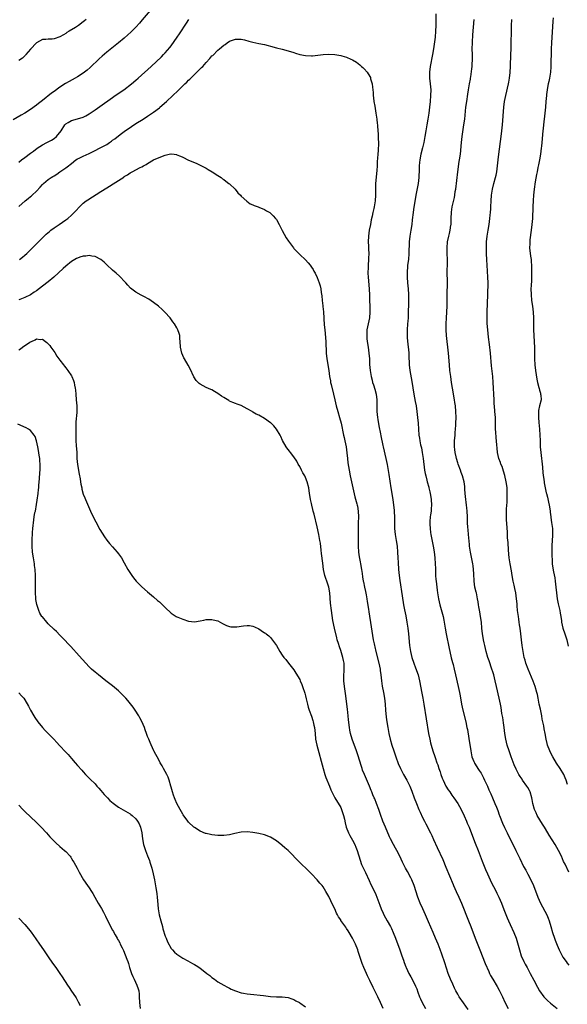
# Model space of a CAD drawing. Units: inches. Extents: x 2610000 to 2613000, y 1479000 to 1482000.
# Drawn here: x 2610769 to 2610956, y 1479958 to 1480295 of the extents above; entities that cross this region are included whole.
import ezdxf

# ---------------------------------------------------------------- set-up
doc = ezdxf.new("R2010")
doc.units = ezdxf.units.IN
doc.header["$MEASUREMENT"] = 0
doc.layers.add('LD26101479_10ft', color=60, linetype='Continuous')

msp = doc.modelspace()

# ---------------------------------------------------------------- linework, layer by layer
at = {"layer": 'LD26101479_10ft'}
for points, elevation in [([(2610813.86, 1480298.14), (2610811.15, 1480294.85), (2610810.22, 1480293.78), (2610809, 1480292.43), (2610807.29, 1480290.71), (2610806.26, 1480289.74), (2610805, 1480288.65), (2610803, 1480287.04), (2610801.85, 1480286.15), (2610800.74, 1480285.26), (2610799, 1480283.81), (2610797.49, 1480282.51), (2610796.43, 1480281.57), (2610793.39, 1480278.61), (2610792.32, 1480277.68), (2610791.44, 1480277), (2610791, 1480276.68), (2610789, 1480275.44), (2610788.21, 1480275), (2610786.13, 1480273.87), (2610784.86, 1480273.14), (2610783, 1480271.93), (2610781, 1480270.46), (2610780.17, 1480269.83), (2610777, 1480267.3), (2610775.7, 1480266.3), (2610775, 1480265.75), (2610773, 1480264.31), (2610771, 1480263.04), (2610769.71, 1480262.29), (2610767, 1480260.78)], 11410), ([(2610911.55, 1480297), (2610911.51, 1480293), (2610911.43, 1480291), (2610911.26, 1480289), (2610910.75, 1480285), (2610910.44, 1480283), (2610909.65, 1480279), (2610909.38, 1480277), (2610909.38, 1480275), (2610909.59, 1480273), (2610909.78, 1480271), (2610909.76, 1480269), (2610909.6, 1480267), (2610909.41, 1480265), (2610909.15, 1480263), (2610908.8, 1480261), (2610908.41, 1480259), (2610908.08, 1480257), (2610907.78, 1480255), (2610907.42, 1480253), (2610907, 1480251.21), (2610906.42, 1480249), (2610906.01, 1480247), (2610905.91, 1480246.09), (2610905.83, 1480245), (2610905.82, 1480243.82), (2610905.71, 1480241), (2610905.47, 1480239), (2610904.73, 1480235), (2610903.9, 1480230.1), (2610903.74, 1480229), (2610903.47, 1480226.53), (2610903.31, 1480225), (2610903.03, 1480223.03), (2610902.69, 1480221), (2610902.47, 1480219), (2610902.34, 1480215), (2610902.14, 1480213), (2610901.87, 1480211), (2610901.79, 1480210.21), (2610901.69, 1480209), (2610901.69, 1480207), (2610901.84, 1480205), (2610902.06, 1480203), (2610902.21, 1480201), (2610902.24, 1480199), (2610902.12, 1480193.88), (2610902.07, 1480193), (2610901.96, 1480191.96), (2610901.88, 1480191), (2610901.69, 1480189), (2610901.71, 1480187.71), (2610901.69, 1480187), (2610901.74, 1480186.26), (2610902.01, 1480184.01), (2610902.11, 1480183), (2610902.17, 1480182.17), (2610902.28, 1480181), (2610902.28, 1480180.28), (2610902.45, 1480177), (2610902.69, 1480175), (2610903.32, 1480171.32), (2610904, 1480167), (2610904.47, 1480164.47), (2610904.76, 1480163), (2610905.07, 1480161), (2610905.29, 1480159), (2610905.44, 1480157), (2610905.56, 1480155), (2610905.75, 1480153), (2610905.94, 1480151.94), (2610906.07, 1480151), (2610906.34, 1480149.66), (2610906.58, 1480148.58), (2610906.9, 1480147), (2610907, 1480146.39), (2610907.22, 1480145), (2610907.69, 1480141), (2610907.88, 1480139.88), (2610908.06, 1480139), (2610908.42, 1480137.58), (2610908.59, 1480137), (2610908.71, 1480136.71), (2610909, 1480135.57), (2610909.13, 1480135.13), (2610909.15, 1480135), (2610909.53, 1480133.53), (2610909.6, 1480133), (2610909.81, 1480131.81), (2610909.91, 1480131), (2610910.03, 1480129), (2610909.93, 1480127.93), (2610909.91, 1480127), (2610909.68, 1480125.68), (2610909.64, 1480125), (2610909.48, 1480123.48), (2610909.48, 1480123), (2610909.52, 1480122.48), (2610909.56, 1480121), (2610909.72, 1480119.72), (2610909.84, 1480119), (2610910.58, 1480115), (2610910.92, 1480113.08), (2610911.2, 1480111), (2610911.34, 1480109), (2610911.38, 1480107.38), (2610911.38, 1480106.62), (2610911.46, 1480105), (2610911.59, 1480103.59), (2610911.63, 1480103), (2610911.84, 1480101), (2610911.97, 1480099.97), (2610912.11, 1480099), (2610912.47, 1480097), (2610912.92, 1480095), (2610913.82, 1480091.82), (2610914.02, 1480091), (2610914.23, 1480089.77), (2610914.39, 1480089), (2610914.68, 1480087), (2610915.03, 1480085), (2610916.06, 1480080.06), (2610916.3, 1480079), (2610916.82, 1480076.81), (2610917.23, 1480075.23), (2610917.43, 1480074.57), (2610917.83, 1480073), (2610918.31, 1480071), (2610919.2, 1480067), (2610919.62, 1480065), (2610919.84, 1480063.84), (2610920.35, 1480061), (2610920.77, 1480059), (2610921.77, 1480055), (2610922.19, 1480053), (2610922.32, 1480052.32), (2610922.78, 1480049.22), (2610923.46, 1480045), (2610923.69, 1480043.69), (2610923.89, 1480043), (2610924.54, 1480041.46), (2610924.7, 1480041), (2610924.81, 1480040.81), (2610925, 1480040.54), (2610925.93, 1480039), (2610926.36, 1480038.36), (2610927, 1480037.37), (2610927.82, 1480035.82), (2610928.23, 1480035), (2610929.17, 1480033), (2610929.7, 1480031.7), (2610930.02, 1480031), (2610930.3, 1480030.3), (2610930.88, 1480029), (2610931.74, 1480027), (2610932.22, 1480025.78), (2610932.68, 1480024.68), (2610933.23, 1480023.23), (2610933.3, 1480023), (2610934.32, 1480020.32), (2610935, 1480018.82), (2610935.93, 1480017), (2610936.26, 1480016.26), (2610936.93, 1480015), (2610938.92, 1480011), (2610940.24, 1480008.24), (2610941.56, 1480005.56), (2610942.25, 1480004.25), (2610943, 1480002.92), (2610944.01, 1480001), (2610944.89, 1479999), (2610946.42, 1479995), (2610947.34, 1479993), (2610949.44, 1479989), (2610949.91, 1479987.91), (2610950.27, 1479987), (2610950.9, 1479985), (2610951.48, 1479983), (2610952.13, 1479981), (2610952.35, 1479980.35), (2610953, 1479978.68), (2610953.72, 1479977), (2610954.13, 1479976.13), (2610954.75, 1479975), (2610955, 1479974.58), (2610956.08, 1479973), (2610956.46, 1479972.46), (2610957, 1479971.81)], 11420), ([(2610951.62, 1480295.62), (2610951.56, 1480294.44), (2610951.04, 1480287.04), (2610950.94, 1480284.94), (2610950.87, 1480279), (2610950.86, 1480278.86), (2610950.77, 1480277), (2610950.45, 1480275), (2610950.15, 1480273.85), (2610949.98, 1480273), (2610949.76, 1480271.76), (2610949.59, 1480271), (2610949.39, 1480269.39), (2610949.32, 1480269), (2610949.15, 1480267), (2610948.99, 1480265), (2610948.8, 1480263), (2610948.3, 1480259), (2610948.19, 1480257.81), (2610948.1, 1480257), (2610947.8, 1480253), (2610947.67, 1480251.67), (2610947.58, 1480251), (2610947.29, 1480249), (2610946.93, 1480247), (2610946.61, 1480245.39), (2610946.4, 1480244.4), (2610946.15, 1480243), (2610945.99, 1480242.01), (2610945.54, 1480239.54), (2610945.11, 1480237), (2610944.9, 1480235), (2610944.81, 1480233.19), (2610944.73, 1480231), (2610944.54, 1480227), (2610944.4, 1480225), (2610944.17, 1480223), (2610943.7, 1480219.7), (2610943.64, 1480219), (2610943.65, 1480218.35), (2610943.6, 1480217), (2610943.9, 1480214.1), (2610944.08, 1480213), (2610944.18, 1480212.18), (2610944.24, 1480211), (2610944.26, 1480209.74), (2610944.3, 1480209), (2610944.27, 1480207), (2610944.23, 1480205.77), (2610944.1, 1480204.1), (2610944.07, 1480203), (2610944.08, 1480201), (2610944.25, 1480199), (2610944.55, 1480197), (2610944.81, 1480195), (2610944.95, 1480193), (2610944.96, 1480189.04), (2610945.05, 1480186.95), (2610945.18, 1480185), (2610945.25, 1480182.75), (2610945.24, 1480181), (2610945.25, 1480179), (2610945.39, 1480177), (2610945.64, 1480175), (2610946.08, 1480172.08), (2610946.3, 1480171), (2610946.76, 1480169.24), (2610946.83, 1480168.84), (2610947, 1480168.28), (2610947.27, 1480167.27), (2610947.36, 1480167), (2610947.43, 1480166.57), (2610947.5, 1480165), (2610947, 1480163), (2610946.64, 1480161.36), (2610946.62, 1480161), (2610946.63, 1480160.63), (2610946.6, 1480159), (2610946.76, 1480157.24), (2610947.01, 1480155.01), (2610947.14, 1480153), (2610947.17, 1480151.17), (2610947.24, 1480149), (2610947.41, 1480147), (2610947.99, 1480142.01), (2610948.12, 1480140.12), (2610948.53, 1480137), (2610948.61, 1480136.61), (2610948.89, 1480135), (2610949.29, 1480133.28), (2610949.34, 1480133), (2610949.7, 1480131.7), (2610950.1, 1480130.1), (2610950.34, 1480129), (2610950.44, 1480128.44), (2610950.61, 1480127), (2610950.68, 1480126.68), (2610950.84, 1480125), (2610950.87, 1480124.87), (2610951, 1480123.91), (2610951.13, 1480123.13), (2610951.38, 1480121), (2610951.39, 1480118.61), (2610951.27, 1480117), (2610951.2, 1480115.2), (2610951.22, 1480111.22), (2610951.26, 1480110.74), (2610951.33, 1480109), (2610951.52, 1480107.52), (2610951.75, 1480106.25), (2610952.17, 1480104.17), (2610952.34, 1480103), (2610952.56, 1480101), (2610952.76, 1480099), (2610953.03, 1480097), (2610953.35, 1480095.35), (2610953.88, 1480093), (2610954.07, 1480092.07), (2610954.27, 1480091), (2610954.46, 1480089.54), (2610954.55, 1480089), (2610954.96, 1480087), (2610955.65, 1480085), (2610955.97, 1480083.97), (2610956.33, 1480083), (2610956.8, 1480080.8)], 11390), ([(2610791.94, 1480295), (2610791.41, 1480294.59), (2610791, 1480294.22), (2610789.3, 1480293), (2610789, 1480292.77), (2610788.31, 1480292.31), (2610786.16, 1480291), (2610785.41, 1480290.59), (2610785, 1480290.25), (2610784.19, 1480289.81), (2610783, 1480289.05), (2610781, 1480288.41), (2610780.3, 1480288.3), (2610779, 1480288.27), (2610778.16, 1480288.16), (2610777, 1480288.16), (2610775, 1480287.06), (2610773, 1480284.84), (2610771.4, 1480283), (2610771.21, 1480282.79), (2610770.16, 1480281.84), (2610768.94, 1480281.06)], 11400), ([(2610769, 1480246.23), (2610769.92, 1480247), (2610771, 1480247.86), (2610773, 1480249.38), (2610773.94, 1480250.06), (2610775.17, 1480251), (2610777, 1480252.15), (2610778.57, 1480253), (2610780.17, 1480253.83), (2610781, 1480254.38), (2610781.81, 1480255), (2610783.4, 1480257), (2610784.64, 1480259), (2610785, 1480259.38), (2610785.79, 1480259.79), (2610787, 1480260.46), (2610789, 1480261.03), (2610791, 1480261.65), (2610791.89, 1480262.11), (2610793, 1480262.73), (2610793.38, 1480263), (2610795, 1480264.1), (2610796.68, 1480265.32), (2610801, 1480268.38), (2610801.94, 1480269), (2610804.82, 1480271), (2610807.44, 1480273), (2610809, 1480274.32), (2610809.77, 1480275), (2610814.17, 1480279), (2610817.69, 1480282.31), (2610818.42, 1480283), (2610819, 1480283.59), (2610820.58, 1480285.42), (2610821, 1480286), (2610823.06, 1480289), (2610823.87, 1480290.13), (2610826.26, 1480293.74), (2610827.13, 1480295)], 11420), ([(2610957, 1480003.58), (2610955.72, 1480006.28), (2610955.24, 1480007.24), (2610954.47, 1480009), (2610953.49, 1480011), (2610952.34, 1480013), (2610950.25, 1480016.25), (2610949, 1480018.35), (2610948.64, 1480019), (2610948.03, 1480020.03), (2610946.22, 1480023), (2610945.81, 1480023.81), (2610945.27, 1480025), (2610944.74, 1480027), (2610944.43, 1480028.43), (2610944.36, 1480029), (2610943.75, 1480031), (2610943.52, 1480031.52), (2610943, 1480032.47), (2610942.65, 1480033), (2610941.22, 1480035), (2610941, 1480035.35), (2610940.33, 1480036.33), (2610939.93, 1480037), (2610939, 1480038.78), (2610938.3, 1480040.3), (2610937.3, 1480043), (2610936.58, 1480045), (2610935.91, 1480047), (2610935.43, 1480049), (2610935.14, 1480051), (2610934.89, 1480053), (2610934.66, 1480054.66), (2610934.39, 1480056.39), (2610934.15, 1480057.85), (2610933.84, 1480059.84), (2610933.63, 1480061), (2610933.22, 1480063), (2610932.32, 1480067), (2610931.84, 1480069), (2610931.32, 1480071), (2610931, 1480072.05), (2610930.71, 1480073), (2610929.76, 1480075.76), (2610929.36, 1480077), (2610928.77, 1480079), (2610928.28, 1480081), (2610928.07, 1480081.93), (2610927.86, 1480083), (2610927.74, 1480083.74), (2610927.5, 1480085), (2610927.25, 1480087), (2610927.1, 1480089), (2610926.85, 1480091), (2610926.54, 1480092.54), (2610926.26, 1480094.26), (2610926.12, 1480095), (2610925.99, 1480095.99), (2610925.81, 1480097), (2610925.39, 1480099), (2610925.3, 1480099.3), (2610924.92, 1480101), (2610924.63, 1480103), (2610924.47, 1480105.53), (2610924.4, 1480107), (2610924.25, 1480108.25), (2610924.14, 1480109), (2610923.91, 1480110.09), (2610923.34, 1480113), (2610923.06, 1480115), (2610923, 1480115.62), (2610922.68, 1480119), (2610922.56, 1480120.56), (2610922.45, 1480121.55), (2610922.39, 1480123), (2610922.37, 1480124.37), (2610922.33, 1480125), (2610922.27, 1480127), (2610922.13, 1480128.13), (2610922.06, 1480129), (2610921.95, 1480130.05), (2610921.8, 1480131), (2610921.62, 1480133), (2610921.47, 1480134.53), (2610921.44, 1480135.44), (2610921.17, 1480137), (2610920.67, 1480139), (2610920.2, 1480140.2), (2610919.96, 1480141), (2610919.17, 1480143), (2610919, 1480143.54), (2610918.59, 1480145), (2610918.46, 1480145.54), (2610918.17, 1480147), (2610918.06, 1480148.06), (2610917.94, 1480149), (2610917.95, 1480149.95), (2610917.97, 1480151), (2610918.12, 1480153), (2610918.16, 1480153.84), (2610918.26, 1480155), (2610918.36, 1480156.36), (2610918.39, 1480157), (2610918.46, 1480159), (2610918.41, 1480161), (2610918.22, 1480163), (2610918.07, 1480164.07), (2610917.93, 1480165), (2610917.23, 1480169), (2610916.91, 1480171), (2610916.61, 1480173), (2610916.36, 1480175), (2610916.17, 1480177), (2610915.91, 1480181), (2610915.68, 1480183), (2610915.39, 1480185), (2610915.17, 1480187), (2610915.08, 1480189), (2610915.09, 1480191), (2610915.15, 1480193), (2610915.36, 1480197), (2610915.42, 1480199), (2610915.45, 1480201), (2610915.47, 1480205), (2610915.45, 1480209), (2610915.47, 1480211.47), (2610915.5, 1480213), (2610915.46, 1480215), (2610915.37, 1480217), (2610915.49, 1480219), (2610915.95, 1480221), (2610916.18, 1480221.82), (2610916.47, 1480223), (2610916.68, 1480224.68), (2610916.73, 1480225), (2610916.75, 1480225.25), (2610916.78, 1480227), (2610916.88, 1480229.12), (2610917.15, 1480231), (2610917.86, 1480234.14), (2610918.01, 1480235), (2610918.18, 1480236.18), (2610918.32, 1480237), (2610919.05, 1480243), (2610919.56, 1480246.44), (2610919.66, 1480247), (2610919.92, 1480249), (2610920.29, 1480253), (2610920.55, 1480255), (2610921.14, 1480259), (2610921.4, 1480261), (2610921.83, 1480265), (2610922.08, 1480267), (2610922.45, 1480269.55), (2610922.73, 1480271), (2610923.09, 1480273), (2610923.34, 1480274.66), (2610923.4, 1480275), (2610923.47, 1480275.47), (2610923.84, 1480278.16), (2610923.92, 1480279), (2610923.95, 1480279.95), (2610924.04, 1480281), (2610924.04, 1480283), (2610923.99, 1480285), (2610924.02, 1480287), (2610924.07, 1480288.07), (2610924.14, 1480289), (2610924.22, 1480289.78), (2610924.39, 1480292.39), (2610924.65, 1480295)], 11410), ([(2610956.5, 1480033.5), (2610956.1, 1480035), (2610955.77, 1480035.77), (2610955.29, 1480037), (2610954.07, 1480039), (2610952.83, 1480040.83), (2610951.51, 1480043), (2610951, 1480044.02), (2610950.48, 1480045), (2610949.73, 1480047), (2610949.58, 1480047.58), (2610949.25, 1480049), (2610948.87, 1480051), (2610948.56, 1480052.56), (2610948.41, 1480053.59), (2610947.93, 1480055.93), (2610947.77, 1480057), (2610947.29, 1480059.29), (2610946.91, 1480061), (2610946.54, 1480063), (2610946.28, 1480064.28), (2610946.11, 1480065), (2610945.51, 1480067), (2610944.83, 1480068.83), (2610943.11, 1480073), (2610942.36, 1480075), (2610942.04, 1480076.04), (2610941.78, 1480077), (2610941.36, 1480079), (2610941.04, 1480081), (2610940.77, 1480083), (2610940.54, 1480085), (2610940.33, 1480087), (2610940.16, 1480088.16), (2610940.08, 1480089), (2610939.94, 1480090.06), (2610939.77, 1480091), (2610939.67, 1480091.67), (2610939.5, 1480093), (2610939.36, 1480094.64), (2610939.33, 1480095.33), (2610939.16, 1480097), (2610938.85, 1480099), (2610938.55, 1480100.55), (2610938.27, 1480101.73), (2610938, 1480103), (2610937.62, 1480105), (2610937.37, 1480106.63), (2610936.95, 1480108.95), (2610936.62, 1480111), (2610936.36, 1480113.64), (2610936.23, 1480116.23), (2610936.09, 1480117.91), (2610935.99, 1480119.99), (2610935.91, 1480121), (2610935.79, 1480123), (2610935.73, 1480123.73), (2610935.7, 1480125), (2610935.75, 1480126.25), (2610935.71, 1480127), (2610935.72, 1480127.72), (2610935.9, 1480130.1), (2610935.96, 1480131.96), (2610935.98, 1480133), (2610935.92, 1480134.08), (2610935.89, 1480135), (2610935.79, 1480135.79), (2610935.63, 1480137), (2610935.16, 1480139.16), (2610934.69, 1480140.69), (2610934.18, 1480142.18), (2610933.8, 1480143), (2610933.62, 1480143.62), (2610933.08, 1480145), (2610932.64, 1480147), (2610932.46, 1480148.46), (2610932.38, 1480149.62), (2610932.15, 1480152.15), (2610932.02, 1480153.98), (2610931.96, 1480155), (2610931.89, 1480159), (2610931.75, 1480161), (2610931.56, 1480163), (2610931.53, 1480163.53), (2610931.44, 1480165), (2610931.37, 1480167), (2610931.27, 1480169), (2610931.14, 1480171), (2610930.98, 1480172.98), (2610930.61, 1480176.61), (2610930.21, 1480181), (2610929.9, 1480183.9), (2610929.54, 1480186.46), (2610929.26, 1480189), (2610929.12, 1480191.12), (2610929.1, 1480193), (2610929.14, 1480195), (2610929.27, 1480201), (2610929.38, 1480205), (2610929.34, 1480207), (2610929.04, 1480211.04), (2610928.92, 1480212.92), (2610928.84, 1480215), (2610928.83, 1480217), (2610928.9, 1480219), (2610929.09, 1480221), (2610929.39, 1480223), (2610929.72, 1480225), (2610930.01, 1480227), (2610930.12, 1480228.12), (2610930.23, 1480229), (2610930.3, 1480230.3), (2610930.36, 1480231), (2610930.44, 1480233), (2610930.59, 1480235), (2610930.89, 1480237), (2610931.39, 1480239), (2610931.96, 1480241), (2610932.18, 1480241.82), (2610932.42, 1480243), (2610932.67, 1480245), (2610932.83, 1480247), (2610933.05, 1480249), (2610933.86, 1480255), (2610934.09, 1480257), (2610934.29, 1480259), (2610934.8, 1480265), (2610935.05, 1480267), (2610935.42, 1480269), (2610936.34, 1480273), (2610936.44, 1480273.56), (2610936.71, 1480275), (2610936.93, 1480276.93), (2610937.05, 1480279.05), (2610937.21, 1480283), (2610937.28, 1480285), (2610937.32, 1480287.32), (2610937.36, 1480290.64), (2610937.46, 1480293), (2610937.57, 1480295)], 11400), ([(2610769, 1480231.12), (2610771.16, 1480233), (2610772.17, 1480233.83), (2610773, 1480234.49), (2610773.27, 1480234.73), (2610773.53, 1480235), (2610775, 1480236.37), (2610776.24, 1480237.76), (2610777, 1480238.58), (2610777.42, 1480239), (2610779, 1480240.34), (2610780.01, 1480241), (2610780.63, 1480241.37), (2610781, 1480241.63), (2610781.9, 1480242.1), (2610783, 1480242.94), (2610785, 1480244.33), (2610785.9, 1480245), (2610786.54, 1480245.46), (2610787, 1480245.85), (2610788.5, 1480247), (2610789, 1480247.35), (2610789.64, 1480247.64), (2610791, 1480248.32), (2610793, 1480249.17), (2610795, 1480250.22), (2610796.53, 1480251), (2610799, 1480252.35), (2610800, 1480253), (2610800.59, 1480253.41), (2610801, 1480253.73), (2610801.73, 1480254.27), (2610803, 1480255.29), (2610804.11, 1480256.11), (2610805, 1480256.76), (2610807.51, 1480258.49), (2610809, 1480259.48), (2610811.42, 1480261), (2610813, 1480261.97), (2610815, 1480263.3), (2610817, 1480264.82), (2610817.22, 1480265), (2610819.47, 1480267), (2610821.61, 1480269), (2610823.33, 1480270.67), (2610825.67, 1480273), (2610826.36, 1480273.64), (2610827, 1480274.27), (2610827.38, 1480274.62), (2610827.76, 1480275), (2610829.86, 1480277), (2610831, 1480278.18), (2610831.43, 1480278.57), (2610831.83, 1480279), (2610833, 1480280.36), (2610834.29, 1480281.71), (2610835, 1480282.56), (2610835.25, 1480282.75), (2610837, 1480284.55), (2610837.59, 1480285), (2610839, 1480286.28), (2610839.51, 1480286.49), (2610840.15, 1480287), (2610841, 1480287.61), (2610841.98, 1480287.98), (2610843, 1480288.27), (2610844.3, 1480288.3), (2610845, 1480288.24), (2610846.06, 1480288.06), (2610847.65, 1480287.65), (2610849, 1480287.25), (2610851, 1480286.81), (2610853, 1480286.43), (2610854.15, 1480286.15), (2610855, 1480285.93), (2610857, 1480285.36), (2610859, 1480284.83), (2610861, 1480284.31), (2610863, 1480283.7), (2610863.52, 1480283.52), (2610865.06, 1480283.06), (2610867, 1480282.71), (2610869, 1480282.62), (2610869.37, 1480282.63), (2610871.19, 1480282.81), (2610873, 1480283.04), (2610875, 1480283.12), (2610877, 1480283.01), (2610879, 1480282.73), (2610879.39, 1480282.61), (2610881, 1480282.2), (2610882.52, 1480281.48), (2610883, 1480281.27), (2610884.38, 1480280.38), (2610885.52, 1480279.52), (2610886.13, 1480279), (2610886.6, 1480278.6), (2610887, 1480278.18), (2610888.05, 1480277), (2610888.45, 1480276.45), (2610889.15, 1480275.15), (2610889.2, 1480275), (2610889.23, 1480274.77), (2610889.71, 1480273), (2610889.91, 1480271.91), (2610889.95, 1480271), (2610890.08, 1480270.08), (2610890.12, 1480269), (2610890.24, 1480268.24), (2610890.35, 1480267), (2610890.62, 1480265.38), (2610891.05, 1480263.05), (2610891.34, 1480261), (2610891.52, 1480259.52), (2610891.56, 1480259), (2610891.58, 1480258.42), (2610891.83, 1480255.83), (2610891.81, 1480254.19), (2610891.89, 1480253), (2610891.92, 1480251.92), (2610891.87, 1480251), (2610891.78, 1480250.22), (2610891.73, 1480249), (2610891.64, 1480247.64), (2610891.53, 1480246.47), (2610891.47, 1480245), (2610891.37, 1480243.37), (2610890.96, 1480239), (2610890.88, 1480237.12), (2610890.89, 1480235), (2610890.81, 1480233), (2610890.5, 1480231), (2610890.37, 1480230.37), (2610890.05, 1480229), (2610889.78, 1480227.78), (2610889.47, 1480226.53), (2610889.14, 1480225), (2610888.74, 1480223), (2610888.47, 1480221), (2610888.41, 1480219), (2610888.46, 1480217.54), (2610888.53, 1480216.53), (2610888.57, 1480215), (2610888.52, 1480213.48), (2610888.53, 1480213), (2610888.4, 1480211), (2610888.36, 1480209.64), (2610888.31, 1480209), (2610888.32, 1480208.31), (2610888.37, 1480207), (2610888.75, 1480203), (2610888.83, 1480200.83), (2610888.86, 1480199), (2610888.97, 1480197), (2610889.01, 1480195.01), (2610888.81, 1480193), (2610888.37, 1480191), (2610887.99, 1480189), (2610887.91, 1480187), (2610887.99, 1480186.01), (2610888.09, 1480185), (2610888.38, 1480183), (2610888.63, 1480181), (2610888.8, 1480179), (2610888.89, 1480177.11), (2610889.05, 1480175), (2610889.38, 1480173), (2610889.73, 1480171.73), (2610889.92, 1480171), (2610890.19, 1480170.19), (2610890.65, 1480168.65), (2610891.09, 1480167), (2610891.36, 1480165), (2610891.39, 1480163), (2610891.4, 1480161), (2610891.59, 1480159), (2610891.7, 1480158.3), (2610892.1, 1480156.1), (2610892.64, 1480153.36), (2610892.75, 1480152.75), (2610893.45, 1480149.45), (2610893.57, 1480149), (2610894.48, 1480145), (2610894.9, 1480142.9), (2610895.47, 1480139.47), (2610896.16, 1480135), (2610896.83, 1480131), (2610897.11, 1480129), (2610897.28, 1480127.28), (2610897.29, 1480126.71), (2610897.38, 1480125), (2610897.45, 1480121), (2610897.64, 1480119), (2610897.99, 1480117), (2610898.31, 1480115), (2610898.47, 1480113), (2610898.53, 1480111), (2610898.61, 1480109.39), (2610898.81, 1480107), (2610899.02, 1480105), (2610899.23, 1480103.23), (2610899.99, 1480098.01), (2610900.46, 1480095), (2610900.79, 1480093.21), (2610901.22, 1480091.22), (2610901.66, 1480089), (2610901.99, 1480087), (2610902.23, 1480085), (2610902.57, 1480081), (2610902.88, 1480079), (2610903.37, 1480077), (2610904.01, 1480075), (2610904.62, 1480073.38), (2610905.45, 1480071), (2610905.94, 1480069), (2610906.73, 1480064.73), (2610907.07, 1480063), (2610907.43, 1480061), (2610909.06, 1480051), (2610909.45, 1480049), (2610909.75, 1480047.75), (2610909.95, 1480047), (2610910.55, 1480045), (2610911.17, 1480043.17), (2610911.28, 1480042.72), (2610911.88, 1480041), (2610912.23, 1480040.23), (2610912.58, 1480039), (2610913, 1480037.87), (2610913.28, 1480037), (2610913.74, 1480035.74), (2610914.03, 1480035), (2610915, 1480033.03), (2610915.77, 1480031.77), (2610916.3, 1480031), (2610917, 1480029.94), (2610917.72, 1480029), (2610919.05, 1480027), (2610920.14, 1480025), (2610921.17, 1480022.83), (2610922.01, 1480021), (2610922.3, 1480020.3), (2610922.88, 1480019), (2610924.39, 1480015), (2610925, 1480013.51), (2610925.97, 1480011), (2610927.35, 1480007.35), (2610928.52, 1480004.52), (2610929.17, 1480003), (2610930.09, 1480001), (2610930.39, 1480000.39), (2610932.13, 1479997), (2610932.41, 1479996.41), (2610933.13, 1479995), (2610933.99, 1479993), (2610934.83, 1479990.83), (2610935.98, 1479987.99), (2610936.42, 1479987), (2610937, 1479985.64), (2610938.2, 1479983), (2610939.01, 1479981), (2610939.47, 1479979.47), (2610940.11, 1479977), (2610940.76, 1479975), (2610941.66, 1479973), (2610942.13, 1479972.13), (2610942.71, 1479971), (2610943.79, 1479969), (2610945, 1479966.63), (2610946.27, 1479964.27), (2610947.02, 1479963), (2610948.49, 1479961), (2610948.72, 1479960.72), (2610949, 1479960.45), (2610949.72, 1479959.72), (2610950.77, 1479958.77), (2610953, 1479956.93)], 11430), ([(2610769.19, 1480213), (2610770.19, 1480213.81), (2610771, 1480214.42), (2610771.67, 1480215), (2610773, 1480216.31), (2610773.66, 1480217), (2610774.3, 1480217.7), (2610775.29, 1480218.71), (2610777, 1480220.37), (2610778.35, 1480221.65), (2610779.41, 1480222.59), (2610779.92, 1480223), (2610781, 1480223.82), (2610782.74, 1480225), (2610785, 1480226.51), (2610785.66, 1480227), (2610787, 1480228.16), (2610787.83, 1480229), (2610788.39, 1480229.61), (2610789.7, 1480231), (2610791, 1480232.19), (2610792.02, 1480233), (2610792.58, 1480233.42), (2610797, 1480236.25), (2610799, 1480237.51), (2610799.92, 1480238.08), (2610801.18, 1480238.82), (2610803, 1480239.96), (2610804.83, 1480241.17), (2610805, 1480241.3), (2610806.06, 1480241.94), (2610807, 1480242.59), (2610807.28, 1480242.72), (2610807.75, 1480243), (2610810.41, 1480244.41), (2610811, 1480244.68), (2610811.59, 1480245), (2610812.53, 1480245.47), (2610813, 1480245.83), (2610815, 1480247), (2610818.59, 1480248.59), (2610819, 1480248.7), (2610820.37, 1480249), (2610820.91, 1480249.09), (2610821, 1480249.12), (2610822.02, 1480249), (2610822.86, 1480248.86), (2610823, 1480248.81), (2610824.27, 1480248.27), (2610825, 1480247.91), (2610827, 1480246.98), (2610829, 1480246.17), (2610829.82, 1480245.82), (2610831, 1480245.27), (2610833, 1480244.18), (2610833.71, 1480243.71), (2610835.07, 1480242.93), (2610837, 1480241.72), (2610838.08, 1480241), (2610838.61, 1480240.61), (2610839, 1480240.35), (2610839.75, 1480239.75), (2610840.78, 1480239), (2610841, 1480238.81), (2610842.88, 1480237), (2610843.83, 1480235.83), (2610844.69, 1480235), (2610845, 1480234.64), (2610846.89, 1480232.89), (2610848.05, 1480232.05), (2610849, 1480231.64), (2610849.43, 1480231.43), (2610850.76, 1480231), (2610851, 1480230.91), (2610853, 1480230.04), (2610853.67, 1480229.67), (2610854.81, 1480229), (2610855, 1480228.87), (2610855.94, 1480227.94), (2610856.73, 1480227), (2610857, 1480226.63), (2610857.92, 1480225), (2610859, 1480222.92), (2610860.41, 1480220.41), (2610861.2, 1480219.2), (2610862.82, 1480217), (2610863, 1480216.78), (2610865, 1480214.74), (2610866.93, 1480212.93), (2610867.9, 1480211.9), (2610868.54, 1480211), (2610869, 1480210.41), (2610869.54, 1480209.54), (2610869.81, 1480209), (2610870.26, 1480208.26), (2610871, 1480206.88), (2610871.68, 1480205), (2610871.94, 1480203.94), (2610872.16, 1480203), (2610872.32, 1480201.68), (2610872.53, 1480200.52), (2610872.65, 1480199), (2610872.87, 1480197.13), (2610872.91, 1480196.91), (2610873, 1480196.05), (2610873.08, 1480195.09), (2610873.37, 1480190.63), (2610873.53, 1480189), (2610873.68, 1480187.68), (2610873.77, 1480186.23), (2610873.88, 1480185), (2610874.06, 1480181), (2610874.28, 1480179), (2610874.9, 1480175), (2610875.18, 1480173), (2610875.47, 1480171.47), (2610875.54, 1480171), (2610875.7, 1480170.3), (2610876.56, 1480167), (2610877.03, 1480165.03), (2610877.5, 1480163), (2610878.02, 1480161), (2610878.6, 1480159), (2610879.12, 1480157), (2610879.97, 1480153), (2610880.18, 1480152.18), (2610880.46, 1480151), (2610880.85, 1480149), (2610881.12, 1480146.88), (2610881.31, 1480145), (2610881.5, 1480143.5), (2610881.9, 1480141), (2610882.26, 1480139), (2610882.7, 1480137), (2610883.89, 1480131.89), (2610884.56, 1480129.44), (2610884.66, 1480129), (2610884.7, 1480128.7), (2610885.01, 1480127), (2610885.08, 1480125), (2610885, 1480123), (2610884.97, 1480121.03), (2610885, 1480119), (2610885, 1480115), (2610885.1, 1480113), (2610885.33, 1480111.33), (2610885.63, 1480109.63), (2610885.76, 1480109), (2610886.12, 1480107), (2610886.3, 1480105.7), (2610886.5, 1480104.5), (2610886.7, 1480103), (2610886.76, 1480102.76), (2610887.09, 1480101), (2610887.46, 1480099.46), (2610887.66, 1480098.34), (2610887.93, 1480097), (2610888.07, 1480096.07), (2610888.49, 1480093.51), (2610888.6, 1480092.6), (2610889.47, 1480087.47), (2610890.15, 1480083), (2610890.4, 1480081.6), (2610890.52, 1480081), (2610890.62, 1480080.62), (2610890.97, 1480079), (2610892.06, 1480075), (2610892.48, 1480073), (2610892.53, 1480072.53), (2610892.74, 1480071), (2610892.93, 1480068.93), (2610893.17, 1480067.17), (2610893.61, 1480065), (2610893.95, 1480063), (2610894.16, 1480061), (2610894.3, 1480059), (2610894.57, 1480056.56), (2610894.8, 1480055), (2610895.14, 1480053), (2610895.52, 1480051), (2610895.97, 1480049), (2610896.51, 1480047), (2610897.15, 1480045), (2610897.83, 1480043), (2610898.68, 1480040.68), (2610899.41, 1480039), (2610900.48, 1480037), (2610901.63, 1480035), (2610902.64, 1480033), (2610903.32, 1480031.32), (2610904.15, 1480029), (2610904.92, 1480027), (2610905.74, 1480025), (2610906.13, 1480024.13), (2610907, 1480022.26), (2610907.62, 1480021), (2610908.09, 1480020.09), (2610909.72, 1480017), (2610910.15, 1480016.15), (2610910.77, 1480014.77), (2610911.98, 1480011.98), (2610913.88, 1480007.88), (2610915, 1480005.33), (2610917.41, 1479999.41), (2610917.6, 1479999), (2610918.02, 1479998.02), (2610918.51, 1479997), (2610919.43, 1479995), (2610920.28, 1479993), (2610922.71, 1479987), (2610923.48, 1479985), (2610924.96, 1479981), (2610926.54, 1479977), (2610928.41, 1479972.41), (2610929.61, 1479969.61), (2610929.9, 1479969), (2610930.27, 1479968.27), (2610931.01, 1479967), (2610932.52, 1479964.52), (2610933.24, 1479963.24), (2610934.31, 1479961), (2610935.14, 1479959.14), (2610936.24, 1479957)], 11440), ([(2610922.62, 1479956.62), (2610921, 1479958.96), (2610919.55, 1479961), (2610919, 1479961.9), (2610918.38, 1479963), (2610917.92, 1479963.92), (2610917.3, 1479965.3), (2610916.56, 1479967), (2610915.77, 1479969), (2610914.56, 1479972.56), (2610913.57, 1479975.57), (2610913, 1479977.18), (2610912.29, 1479979), (2610911.47, 1479981), (2610910.61, 1479983), (2610909, 1479986.62), (2610907.96, 1479989), (2610907.05, 1479991), (2610906.17, 1479993), (2610905.42, 1479995), (2610904.18, 1479999), (2610903.36, 1480001), (2610903, 1480001.68), (2610901.82, 1480003.82), (2610901.14, 1480005), (2610900.16, 1480007), (2610899.28, 1480009), (2610898.24, 1480011), (2610897.77, 1480011.77), (2610897.06, 1480013), (2610896.02, 1480015), (2610895.7, 1480015.7), (2610894.28, 1480019), (2610893.45, 1480021), (2610893.34, 1480021.34), (2610892.72, 1480023), (2610892.29, 1480024.29), (2610892.04, 1480025), (2610891.29, 1480027), (2610890.62, 1480028.62), (2610890.48, 1480029), (2610890.02, 1480030.02), (2610889.64, 1480031), (2610889.44, 1480031.44), (2610888.81, 1480033), (2610887.09, 1480037), (2610886.5, 1480038.5), (2610886.32, 1480039), (2610886, 1480040), (2610885, 1480043.33), (2610884.43, 1480045), (2610882.95, 1480049), (2610882.38, 1480051), (2610882.14, 1480052.14), (2610881.99, 1480053), (2610881.67, 1480055.67), (2610881.55, 1480057), (2610881.32, 1480059.32), (2610880.62, 1480064.62), (2610880.28, 1480067), (2610880.09, 1480069), (2610880.12, 1480071), (2610880.19, 1480072.19), (2610880.22, 1480073), (2610880.17, 1480073.83), (2610880.14, 1480075), (2610879.96, 1480075.96), (2610879.74, 1480077), (2610879, 1480079.37), (2610878.56, 1480080.56), (2610878.23, 1480081.77), (2610877.84, 1480083), (2610877.66, 1480083.66), (2610876.85, 1480087), (2610876.37, 1480089.63), (2610875.87, 1480093), (2610875.55, 1480095.55), (2610875.28, 1480099), (2610874.92, 1480101), (2610874.27, 1480103), (2610873.94, 1480103.94), (2610873.62, 1480105), (2610873.16, 1480107), (2610872.86, 1480109.14), (2610872.48, 1480112.48), (2610872.33, 1480113.67), (2610872.06, 1480116.06), (2610871.91, 1480117), (2610871.66, 1480118.34), (2610871.55, 1480119), (2610871, 1480121.67), (2610869.9, 1480125.9), (2610869.59, 1480127), (2610869.49, 1480127.49), (2610869.1, 1480129), (2610869, 1480129.59), (2610868.68, 1480131), (2610868.48, 1480132.48), (2610868.38, 1480133), (2610868.08, 1480135), (2610867.58, 1480137), (2610867, 1480138.52), (2610866.72, 1480139), (2610866.06, 1480140.06), (2610865.55, 1480141), (2610865, 1480142.19), (2610864.52, 1480143), (2610864.01, 1480144.01), (2610863, 1480145.56), (2610861.88, 1480147), (2610861.47, 1480147.47), (2610860.62, 1480148.62), (2610860.37, 1480149), (2610859.15, 1480151.15), (2610858.53, 1480152.53), (2610858.3, 1480153), (2610857.11, 1480155), (2610856.11, 1480156.11), (2610855.22, 1480157), (2610855, 1480157.19), (2610853, 1480158.62), (2610851, 1480159.74), (2610850.15, 1480160.15), (2610849, 1480160.84), (2610848.89, 1480160.89), (2610848.72, 1480161), (2610847, 1480161.97), (2610845, 1480163.03), (2610843.58, 1480163.58), (2610843, 1480163.81), (2610842.13, 1480164.13), (2610841, 1480164.62), (2610840.75, 1480164.75), (2610839, 1480165.82), (2610838.28, 1480166.28), (2610837, 1480167.21), (2610835.89, 1480167.89), (2610835, 1480168.39), (2610834.6, 1480168.6), (2610833, 1480169.29), (2610831, 1480170.37), (2610830.63, 1480170.63), (2610829.64, 1480171.64), (2610828.84, 1480172.84), (2610827.57, 1480175.57), (2610826.87, 1480176.87), (2610825.58, 1480179), (2610825.38, 1480179.38), (2610824.64, 1480181), (2610824.2, 1480183), (2610824.1, 1480185), (2610824.01, 1480185.99), (2610823.95, 1480187), (2610823.75, 1480187.75), (2610823.37, 1480189), (2610823, 1480189.66), (2610822.18, 1480191), (2610821.66, 1480191.65), (2610820.67, 1480193), (2610818.91, 1480195), (2610817.93, 1480195.93), (2610816.71, 1480197), (2610815, 1480198.34), (2610813.41, 1480199.41), (2610813, 1480199.65), (2610812.1, 1480200.1), (2610811, 1480200.69), (2610810.79, 1480200.79), (2610809, 1480201.77), (2610807.15, 1480203.15), (2610806.2, 1480204.2), (2610805.54, 1480205), (2610805, 1480205.61), (2610803.69, 1480207), (2610803.34, 1480207.34), (2610802.27, 1480208.27), (2610801, 1480209.34), (2610799, 1480211.21), (2610798.12, 1480212.12), (2610796.99, 1480212.99), (2610795, 1480214.02), (2610793.91, 1480214.09), (2610793, 1480214.35), (2610791.89, 1480214.11), (2610791, 1480214.14), (2610789.78, 1480213.78), (2610789, 1480213.48), (2610788.71, 1480213.29), (2610787, 1480212.31), (2610785, 1480210.71), (2610784.12, 1480209.88), (2610780.94, 1480207), (2610779, 1480205.4), (2610777, 1480203.82), (2610775, 1480202.3), (2610774.19, 1480201.81), (2610772.94, 1480200.94), (2610771, 1480200), (2610769.35, 1480199.35), (2610769, 1480199.23)], 11450), ([(2610769, 1480182.09), (2610769.57, 1480182.43), (2610770.26, 1480183), (2610772.7, 1480184.7), (2610773, 1480184.88), (2610773.26, 1480185), (2610774.5, 1480185.5), (2610775, 1480185.87), (2610776.3, 1480185.7), (2610777, 1480185.72), (2610778.06, 1480185), (2610778.57, 1480184.57), (2610779, 1480184.15), (2610779.54, 1480183.54), (2610779.95, 1480183), (2610781.21, 1480181.21), (2610782, 1480180), (2610783, 1480178.57), (2610784.17, 1480177), (2610784.53, 1480176.53), (2610785, 1480175.97), (2610785.75, 1480175), (2610787, 1480173.21), (2610787.12, 1480173), (2610787.68, 1480171.68), (2610787.87, 1480171), (2610788.01, 1480169.99), (2610788.23, 1480169), (2610788.33, 1480168.33), (2610788.43, 1480167), (2610788.61, 1480165), (2610788.74, 1480163), (2610788.73, 1480160.73), (2610788.48, 1480157.52), (2610788.46, 1480156.46), (2610788.39, 1480155), (2610788.4, 1480153), (2610788.48, 1480151), (2610788.6, 1480149.4), (2610788.73, 1480147), (2610788.82, 1480145), (2610789, 1480142.93), (2610789.61, 1480139.61), (2610789.94, 1480138.06), (2610790.08, 1480137), (2610790.15, 1480136.15), (2610790.44, 1480135), (2610790.48, 1480134.48), (2610791, 1480132.79), (2610791.51, 1480131.51), (2610791.77, 1480131), (2610793.41, 1480127), (2610794.36, 1480125), (2610795.27, 1480123.27), (2610796.68, 1480120.68), (2610797.43, 1480119.43), (2610798.22, 1480118.22), (2610799, 1480117.1), (2610799.95, 1480115.95), (2610801, 1480114.75), (2610802.57, 1480113), (2610803, 1480112.42), (2610804.02, 1480111), (2610805, 1480109.29), (2610806.27, 1480107), (2610807.57, 1480105), (2610808.21, 1480104.21), (2610809.07, 1480103.07), (2610811, 1480101.07), (2610813, 1480099.38), (2610815, 1480097.72), (2610816.42, 1480096.42), (2610817, 1480095.94), (2610819, 1480094.01), (2610821, 1480092.16), (2610821.7, 1480091.7), (2610822.73, 1480091), (2610823, 1480090.83), (2610823.29, 1480090.71), (2610825, 1480090.02), (2610827, 1480089.39), (2610829, 1480089.17), (2610831, 1480089.46), (2610832.26, 1480089.74), (2610833, 1480089.89), (2610834.07, 1480089.93), (2610835, 1480089.97), (2610836.41, 1480089.59), (2610837, 1480089.46), (2610837.78, 1480089), (2610838.58, 1480088.58), (2610839, 1480088.38), (2610839.91, 1480087.91), (2610841, 1480087.53), (2610841.44, 1480087.44), (2610843, 1480087.39), (2610843.44, 1480087.44), (2610845.78, 1480087.78), (2610847, 1480087.87), (2610847.86, 1480087.86), (2610849, 1480087.62), (2610849.48, 1480087.48), (2610851, 1480086.73), (2610851.82, 1480086.18), (2610853, 1480085.43), (2610853.26, 1480085.25), (2610853.56, 1480085), (2610854.39, 1480084.39), (2610855, 1480083.78), (2610855.38, 1480083.38), (2610857, 1480081.01), (2610858.2, 1480079), (2610859, 1480077.79), (2610859.58, 1480077), (2610860.24, 1480076.24), (2610861.18, 1480075), (2610863, 1480072.7), (2610863.64, 1480071.64), (2610865, 1480069.47), (2610865.2, 1480069), (2610865.71, 1480067.71), (2610865.96, 1480067), (2610866.72, 1480064.72), (2610867, 1480063.83), (2610867.22, 1480062.78), (2610867.63, 1480061), (2610867.93, 1480059.93), (2610868.21, 1480059), (2610869, 1480056.94), (2610869.44, 1480055.44), (2610869.59, 1480055), (2610869.84, 1480053.84), (2610870.05, 1480053), (2610870.26, 1480051), (2610870.43, 1480049), (2610870.79, 1480047), (2610872.98, 1480039), (2610873.6, 1480037), (2610873.96, 1480035.96), (2610875.15, 1480033), (2610875.68, 1480031.69), (2610875.99, 1480031), (2610877.02, 1480029), (2610879, 1480025.64), (2610879.32, 1480025), (2610879.99, 1480023), (2610880.26, 1480021.74), (2610880.5, 1480020.5), (2610880.87, 1480019), (2610881.65, 1480017), (2610882.11, 1480016.11), (2610883, 1480014.52), (2610883.81, 1480013), (2610884.16, 1480012.16), (2610884.62, 1480011), (2610885.63, 1480007.63), (2610886.17, 1480006.17), (2610886.78, 1480004.78), (2610887.43, 1480003.43), (2610888.71, 1480000.71), (2610889.36, 1479999.36), (2610890.54, 1479997), (2610891, 1479995.96), (2610891.4, 1479995), (2610892.35, 1479992.35), (2610892.88, 1479991), (2610893.53, 1479989.53), (2610893.77, 1479989), (2610894.85, 1479987), (2610895.99, 1479985), (2610896.34, 1479984.34), (2610897, 1479983), (2610897.79, 1479981), (2610899.25, 1479977), (2610899.69, 1479975.69), (2610899.94, 1479975), (2610900.44, 1479973.56), (2610900.71, 1479972.71), (2610901.26, 1479971.26), (2610901.38, 1479971), (2610902.32, 1479969), (2610903, 1479967.8), (2610904.44, 1479965), (2610904.62, 1479964.62), (2610905, 1479963.68), (2610905.4, 1479962.6), (2610905.95, 1479961), (2610906.25, 1479960.25), (2610906.85, 1479959), (2610907.98, 1479957)], 11460), ([(2610893.47, 1479957), (2610892.61, 1479959), (2610891.7, 1479961), (2610890.72, 1479963), (2610890.14, 1479964.14), (2610889, 1479966.53), (2610888.17, 1479968.17), (2610887.78, 1479969), (2610886.88, 1479971), (2610886.34, 1479972.34), (2610886.1, 1479973), (2610885, 1479976.5), (2610884.82, 1479977), (2610884.01, 1479979), (2610883.07, 1479981), (2610881.88, 1479983), (2610881.53, 1479983.53), (2610881, 1479984.38), (2610880.73, 1479984.73), (2610879.09, 1479987.09), (2610879, 1479987.28), (2610878.31, 1479988.31), (2610877.96, 1479989), (2610877.61, 1479989.61), (2610877, 1479991.01), (2610876.3, 1479992.3), (2610875, 1479995.21), (2610873.97, 1479997), (2610873, 1479998.58), (2610872.66, 1479999), (2610871.85, 1479999.85), (2610870.94, 1480001), (2610868.99, 1480003), (2610867.99, 1480003.99), (2610864.91, 1480007), (2610861, 1480010.98), (2610859.9, 1480011.9), (2610859, 1480012.73), (2610858.84, 1480012.84), (2610857, 1480014.31), (2610855, 1480015.57), (2610853, 1480016.33), (2610851, 1480016.79), (2610849, 1480017.17), (2610847, 1480017.4), (2610845, 1480017.27), (2610842.78, 1480016.78), (2610841, 1480016.34), (2610839, 1480016.08), (2610837, 1480016.1), (2610835, 1480016.33), (2610834.46, 1480016.46), (2610833, 1480016.75), (2610832.83, 1480016.83), (2610831, 1480017.56), (2610829, 1480018.83), (2610828.8, 1480019), (2610827, 1480020.72), (2610826.77, 1480021), (2610825.18, 1480023.18), (2610825, 1480023.44), (2610824.16, 1480025), (2610823, 1480027.03), (2610822.43, 1480028.43), (2610822.17, 1480029), (2610821.87, 1480029.87), (2610821.46, 1480031), (2610821, 1480032.61), (2610820.93, 1480032.93), (2610820.35, 1480035), (2610820, 1480036), (2610819.51, 1480037), (2610818.46, 1480039), (2610817.97, 1480039.97), (2610817.32, 1480041), (2610817, 1480041.56), (2610816.2, 1480043), (2610815.81, 1480043.81), (2610815.15, 1480045), (2610815, 1480045.31), (2610813.87, 1480047.87), (2610813.4, 1480049), (2610813, 1480049.99), (2610812.63, 1480051), (2610812.18, 1480052.18), (2610811.9, 1480053), (2610811.05, 1480055.05), (2610810.38, 1480056.38), (2610810.04, 1480057), (2610808.72, 1480059), (2610808, 1480060), (2610806.24, 1480062.24), (2610805.55, 1480063), (2610805.3, 1480063.3), (2610804.33, 1480064.33), (2610803, 1480065.6), (2610801, 1480067.26), (2610798.69, 1480069), (2610796.14, 1480071), (2610795, 1480071.96), (2610793.83, 1480073), (2610793, 1480073.81), (2610791.86, 1480075), (2610789.56, 1480077.56), (2610786.68, 1480080.68), (2610783.79, 1480083.79), (2610783, 1480084.55), (2610781.79, 1480085.79), (2610781, 1480086.53), (2610779, 1480088.51), (2610778.52, 1480089), (2610777, 1480090.8), (2610776.86, 1480091), (2610776.15, 1480092.15), (2610775.79, 1480093), (2610775.26, 1480094.74), (2610775.12, 1480095.12), (2610774.82, 1480096.82), (2610774.81, 1480097.19), (2610774.65, 1480099), (2610774.62, 1480100.62), (2610774.68, 1480103), (2610774.67, 1480105), (2610774.55, 1480107), (2610774.35, 1480108.35), (2610774.28, 1480109), (2610773.93, 1480111), (2610773.64, 1480113), (2610773.52, 1480115), (2610773.51, 1480115.51), (2610773.57, 1480117), (2610773.57, 1480117.57), (2610773.67, 1480119), (2610773.67, 1480119.67), (2610773.77, 1480121), (2610773.91, 1480122.09), (2610773.95, 1480123), (2610774.06, 1480124.06), (2610774.24, 1480125), (2610774.47, 1480126.47), (2610774.61, 1480127), (2610775, 1480129.28), (2610775.28, 1480130.72), (2610775.58, 1480133), (2610775.67, 1480134.33), (2610775.76, 1480135), (2610775.85, 1480135.85), (2610775.97, 1480138.03), (2610776.16, 1480140.16), (2610776.21, 1480141), (2610776.21, 1480141.79), (2610776.26, 1480143), (2610776.19, 1480144.19), (2610776.12, 1480145), (2610775.93, 1480146.07), (2610775.71, 1480147.71), (2610775.42, 1480149), (2610775.01, 1480151.01), (2610774.52, 1480152.52), (2610774.21, 1480153), (2610773, 1480154.54), (2610772.27, 1480155), (2610771.46, 1480155.46), (2610768.66, 1480156.66)], 11470), ([(2610768.9, 1480064.9), (2610769.9, 1480063.9), (2610770.61, 1480063), (2610771, 1480062.47), (2610772.28, 1480060.28), (2610773, 1480058.93), (2610774.13, 1480057), (2610774.47, 1480056.47), (2610775.5, 1480055), (2610777.1, 1480053), (2610778, 1480052), (2610778.94, 1480051), (2610780.9, 1480049), (2610781.95, 1480047.95), (2610782.91, 1480046.91), (2610785, 1480044.62), (2610785.78, 1480043.78), (2610787, 1480042.38), (2610788.22, 1480041), (2610789, 1480040.07), (2610790.44, 1480038.44), (2610791, 1480037.83), (2610791.8, 1480037), (2610793.4, 1480035.4), (2610795, 1480033.72), (2610795.64, 1480033), (2610796.26, 1480032.26), (2610797, 1480031.48), (2610798.14, 1480030.14), (2610799, 1480029.27), (2610799.24, 1480029), (2610800.12, 1480028.12), (2610801.18, 1480027.18), (2610803, 1480025.85), (2610807, 1480023.5), (2610807.3, 1480023.3), (2610807.67, 1480023), (2610809, 1480021.77), (2610809.56, 1480021), (2610810.06, 1480020.06), (2610810.52, 1480019), (2610811.01, 1480017), (2610811.26, 1480015), (2610811.63, 1480013), (2610811.97, 1480011.97), (2610812.26, 1480011), (2610813, 1480009.15), (2610813.58, 1480007.58), (2610813.78, 1480007), (2610814.4, 1480005), (2610814.93, 1480003), (2610815.35, 1480001), (2610815.62, 1479999.62), (2610815.83, 1479998.17), (2610816.05, 1479997), (2610816.17, 1479996.17), (2610816.3, 1479995), (2610816.49, 1479992.49), (2610816.64, 1479991), (2610816.97, 1479989), (2610817.48, 1479987), (2610818.03, 1479985), (2610818.23, 1479984.23), (2610819, 1479981.67), (2610819.29, 1479981), (2610819.78, 1479979.78), (2610821, 1479977.53), (2610821.48, 1479977), (2610822.23, 1479976.23), (2610823, 1479975.52), (2610825, 1479974.21), (2610826.78, 1479973.22), (2610828.39, 1479972.39), (2610829, 1479972.01), (2610829.64, 1479971.64), (2610830.85, 1479970.85), (2610833.23, 1479969), (2610834.21, 1479968.21), (2610835, 1479967.55), (2610835.82, 1479967), (2610837, 1479966.11), (2610839, 1479964.92), (2610840.26, 1479964.26), (2610841, 1479963.89), (2610841.61, 1479963.61), (2610843, 1479963.01), (2610845, 1479962.38), (2610845.78, 1479962.22), (2610847, 1479962), (2610848.15, 1479961.85), (2610852.58, 1479961.42), (2610855, 1479961.12), (2610857, 1479960.98), (2610859, 1479960.98), (2610861, 1479960.79), (2610862.28, 1479960.28), (2610863, 1479960.08), (2610863.66, 1479959.66), (2610864.96, 1479959), (2610865.07, 1479958.93), (2610867, 1479957.51)], 11480), ([(2610769, 1480026.44), (2610770.35, 1480025), (2610771, 1480024.35), (2610775, 1480020.56), (2610776.56, 1480019), (2610778.4, 1480017), (2610779.61, 1480015.61), (2610781, 1480014.13), (2610781.57, 1480013.57), (2610783, 1480012.34), (2610784.6, 1480011), (2610785, 1480010.62), (2610786.46, 1480009), (2610786.69, 1480008.69), (2610787, 1480008.23), (2610787.47, 1480007.47), (2610787.8, 1480007), (2610788.89, 1480005), (2610789.6, 1480003.6), (2610791.1, 1480001), (2610792.45, 1479999), (2610793, 1479998.25), (2610793.76, 1479997), (2610794.26, 1479996.26), (2610794.95, 1479995), (2610796.09, 1479993), (2610797.17, 1479991.17), (2610797.9, 1479989.9), (2610798.58, 1479988.58), (2610800.3, 1479985), (2610801, 1479983.76), (2610801.27, 1479983.27), (2610801.4, 1479983), (2610801.89, 1479982.11), (2610802.53, 1479981), (2610802.72, 1479980.72), (2610803, 1479980.24), (2610803.44, 1479979.44), (2610803.63, 1479979), (2610804.25, 1479977.75), (2610804.76, 1479976.76), (2610805.36, 1479975.36), (2610805.9, 1479973.9), (2610806.2, 1479973), (2610806.41, 1479972.41), (2610806.82, 1479971), (2610807.49, 1479969), (2610807.94, 1479967.94), (2610808.36, 1479967), (2610809.34, 1479965), (2610809.71, 1479963.71), (2610809.96, 1479963), (2610810.07, 1479961.93), (2610810.15, 1479961), (2610810.23, 1479959), (2610810.46, 1479957)], 11490), ([(2610769, 1479987.91), (2610771, 1479985.74), (2610772.24, 1479984.24), (2610773.12, 1479983.12), (2610773.97, 1479981.97), (2610774.79, 1479980.79), (2610775.98, 1479979), (2610777.34, 1479977), (2610779, 1479974.68), (2610780.51, 1479972.51), (2610781.59, 1479971), (2610782.98, 1479969), (2610783.79, 1479967.79), (2610785.56, 1479965), (2610786.15, 1479964.15), (2610787, 1479962.87), (2610788.32, 1479961), (2610788.58, 1479960.58), (2610789, 1479959.73), (2610789.27, 1479959.27), (2610789.96, 1479957.96)], 11500)]:
    msp.add_lwpolyline(points, dxfattribs=dict(at, elevation=elevation))

doc.saveas('drawing.dxf')
